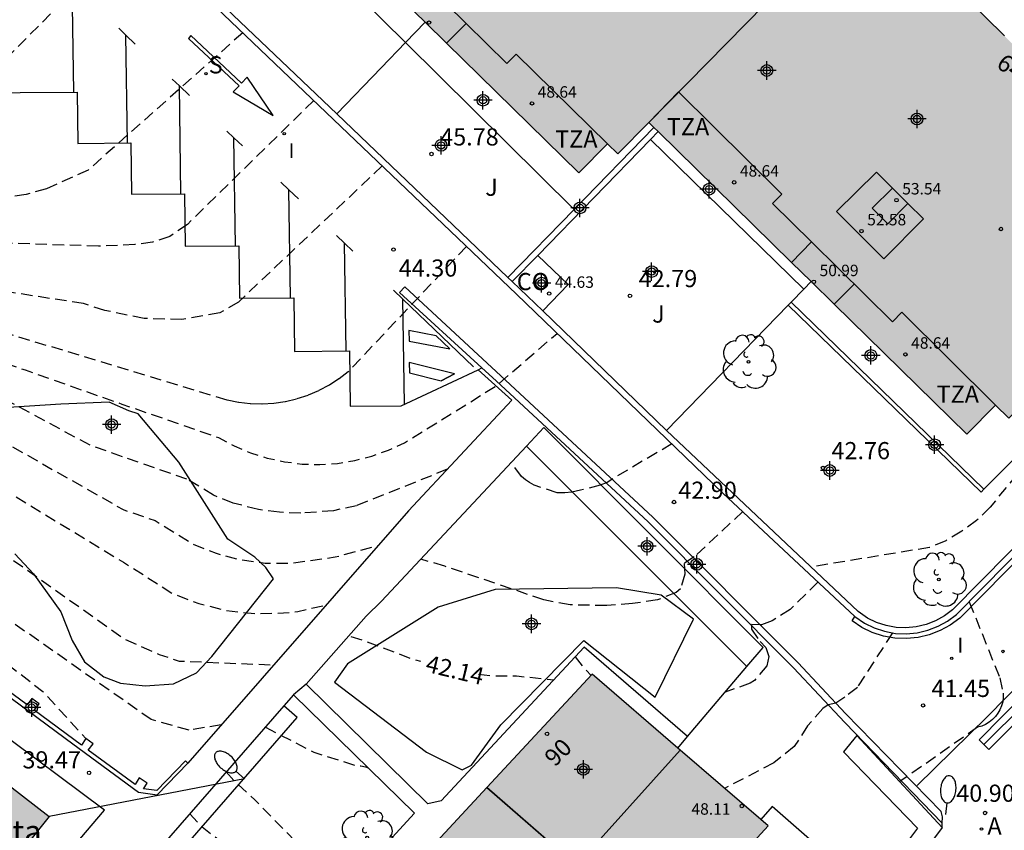
# Model space of a CAD drawing. Units: metres. Extents: x 587293 to 587644, y 4796040 to 4796291.
# Drawn here: x 587328 to 587371, y 4796104 to 4796140 of the extents above; entities that cross this region are included whole.
import ezdxf
from ezdxf.enums import TextEntityAlignment as Align

# ---------------------------------------------------------------- set-up
doc = ezdxf.new("R2010")
doc.units = ezdxf.units.M
doc.header["$MEASUREMENT"] = 0
doc.linetypes.add('TRAZOS_NORMALES', pattern=[0.75, 0.5, -0.25])
for name, color, linetype in [('020194', 31, 'TRAZOS_NORMALES'), ('020195', 30, 'TRAZOS_NORMALES'), ('020204', 9, 'Continuous'), ('020307', 24, 'Continuous'), ('020308', 9, 'Continuous'), ('060113', 4, 'Continuous'), ('060124', 9, 'Continuous'), ('060130', 9, 'Continuous'), ('060134', 9, 'Continuous'), ('060142', 4, 'Continuous'), ('060145', 9, 'Continuous'), ('070105', 6, 'Continuous'), ('070106', 6, 'Continuous'), ('070108', 9, 'Continuous'), ('070116', 6, 'Continuous'), ('080107', 9, 'Continuous'), ('080109', 9, 'Continuous'), ('080110', 9, 'Continuous'), ('080118', 9, 'Continuous'), ('080201', 9, 'Continuous'), ('080202', 9, 'Continuous'), ('080301', 9, 'Continuous'), ('080303', 9, 'Continuous'), ('080304', 9, 'Continuous'), ('080308', 9, 'Continuous'), ('080311', 9, 'Continuous'), ('100106', 63, 'Continuous'), ('100107', 3, 'Continuous'), ('100116', 71, 'Continuous'), ('100202', 3, 'Continuous'), ('100301', 7, 'Continuous'), ('200205', 4, 'Continuous'), ('200305', 4, 'Continuous'), ('210204', 9, 'Continuous'), ('210304', 9, 'Continuous'), ('220104', 9, 'Continuous'), ('250202', 9, 'Continuous'), ('260101', 9, 'Continuous'), ('270204', 9, 'Continuous'), ('270304', 9, 'Continuous'), ('990501', 21, 'Continuous'), ('C_Edificios', 5, 'Continuous'), ('Centroides', 1, 'Continuous')]:
    doc.layers.add(name, color=color, linetype=linetype)
doc.layers.add('080111', color=7, linetype='Continuous', lineweight=30)
doc.styles.add('ARIAL', font='arial.ttf', dxfattribs={"height": 1})
doc.styles.add('ARIALI', font='ariali.ttf', dxfattribs={"height": 1})
doc.styles.add('ROMANS', font='romans__.ttf', dxfattribs={"height": 1})
doc.styles.get("Standard").update_dxf_attribs({"font": 'arial.ttf'})

# ---------------------------------------------------------------- blocks, each defined once
blk = doc.blocks.new('BloquePortal')
blk.add_circle((0, 0), 0.075)
at = {"flags": 5}
blk.add_attdef('INDICE', text='', height=0.75, dxfattribs=at).set_placement((0, 0), align=Align.MIDDLE_CENTER)
blk = doc.blocks.new('FAREDI')
blk.add_line((0, 0), (0.5, 0))
blk.add_lwpolyline([(0.5, 0, 0.159986), (0.538, -0.117, 0.106322), (0.675, -0.238, 0.071006), (0.858, -0.309, 0.057309), (1.099, -0.337, 0.057309), (1.339, -0.309, 0.071006), (1.522, -0.238, 0.106322), (1.659, -0.117, 0.159986), (1.697, 0, 0.159986), (1.659, 0.117, 0.106322), (1.522, 0.238, 0.071006), (1.339, 0.309, 0.057309), (1.099, 0.337, 0.057309), (0.858, 0.309, 0.071006), (0.675, 0.238, 0.106322), (0.538, 0.117, 0.159986)], format="xyb", close=True)
blk = doc.blocks.new('ARBOL')
blk.add_circle((0, 0), 0.0587)
for centre, radius, start, end in [((-0.564, 0.381), 0.532, 92.28, 254.58), ((-0.28, 0.855), 0.3, 359.2878, 173.6078), ((0.097, 0.97), 0.21, 23.1565, 160.4665), ((0.438, 0.881), 0.24, 301.578, 139.328), ((0.656, 0.288), 0.443, 319.8556, 114.7656), ((-0.091, 0.321), 0.12, 119.14, 310.56), ((0.819, -0.249), 0.383, 235.5275, 62.0275), ((-0.556, -0.339), 0.555, 142.64, 266.54), ((-0.039, -0.384), 0.21, 189.64, 323.88), ((0.299, -0.624), 0.532, 224.67, 0.24), ((-0.301, -0.676), 0.45, 213.78, 295.32)]:
    blk.add_arc(centre, radius, start, end)
blk = doc.blocks.new('SANEA')
blk.add_circle((0, 0), 0.055)
blk = doc.blocks.new('COTAPU')
blk.add_circle((0, 0), 0.075)
blk = doc.blocks.new('REIND')
blk.add_circle((0, 0), 0.055)
blk = doc.blocks.new('ABAS')
blk.add_circle((0, 0), 0.055)
blk = doc.blocks.new('PUNTO')
blk.add_circle((0, 0), 0.075)
blk = doc.blocks.new('Centroide')
for points in [[(0.402, 0), (-0.402, 0)], [(0, -0.402), (0, 0.402)]]:
    blk.add_lwpolyline(points)
for radius in [0.256, 0.159]:
    blk.add_circle((0, 0), radius)

msp = doc.modelspace()

# ---------------------------------------------------------------- hatches: boundary and pattern name
at = {"layer": '990501'}
for points in [[(587355.913, 4796147.973), (587353.717, 4796150.127), (587347.63, 4796156.1), (587339.49, 4796147.8), (587339.92, 4796147.38), (587340.06, 4796147.24), (587338.82, 4796145.96), (587344.532, 4796140.352), (587345.379, 4796139.519), (587346.313, 4796138.603), (587352.09, 4796132.93), (587353.35, 4796134.2), (587353.8, 4796133.76), (587355.01, 4796135), (587355.15, 4796135.14), (587355.372, 4796134.922), (587355.559, 4796134.739), (587361.383, 4796129.023), (587362.241, 4796128.181), (587363.251, 4796127.191), (587369.04, 4796121.51), (587370.3, 4796122.78), (587370.87, 4796122.22), (587379.13, 4796130.57), (587372.869, 4796136.759), (587370.682, 4796138.922), (587364.96, 4796144.58), (587364.69, 4796144.84), (587364.237, 4796144.382), (587361.94, 4796142.06)], [(587328.965, 4796104.814), (587321.072, 4796110.896), (587313.179, 4796116.978), (587310.739, 4796113.709), (587308.3, 4796110.44), (587316.077, 4796104.416), (587323.855, 4796098.392), (587326.41, 4796101.603)], [(587352.676, 4796111.021), (587343.31, 4796100.937), (587347.291, 4796097.441), (587346.585, 4796096.673), (587345.88, 4796095.905), (587349.84, 4796092.428), (587353.8, 4796088.951), (587357.56, 4796093.259), (587353.38, 4796096.788), (587360.369, 4796104.394)]]:
    msp.add_hatch(color=256, dxfattribs=at).paths.add_polyline_path(points, flags=0)

# ---------------------------------------------------------------- linework, layer by layer
at = {"layer": '020194'}
for points, elevation in [([(587332.71, 4796143.61), (587325.95, 4796136.78), (587324.3, 4796135.71), (587323.48, 4796135.3), (587322.72, 4796135.12), (587321.95, 4796135.01), (587321.19, 4796135), (587312.95, 4796135.93), (587312.11, 4796136.06), (587311.56, 4796136.23)], 46.14), ([(587337.42, 4796139.06), (587330.66, 4796133.05), (587328.84, 4796132.23), (587327.96, 4796131.99), (587327.13, 4796131.87), (587325.54, 4796131.79), (587324.13, 4796131.84), (587322.72, 4796131.98), (587321.33, 4796132.21), (587319.95, 4796132.55), (587318.6, 4796132.98), (587313.54, 4796134.21), (587312.07, 4796134.97), (587311.15, 4796135.67)], 45.64), ([(587340.52, 4796136.1), (587335, 4796130.68), (587334.23, 4796130.15), (587333.47, 4796129.91), (587332.7, 4796129.8), (587331.11, 4796129.73), (587325.88, 4796129.9), (587324.29, 4796130.08), (587314.11, 4796132.65), (587312.93, 4796133.18), (587312.28, 4796133.59), (587310.72, 4796135.09)], 45.14), ([(587347.19, 4796129.72), (587342.02, 4796124.24), (587341.62, 4796123.93), (587341.19, 4796123.65), (587340.73, 4796123.41), (587340.26, 4796123.21), (587339.77, 4796123.05), (587339.27, 4796122.93), (587338.77, 4796122.86), (587338.25, 4796122.83), (587337.74, 4796122.84), (587337.23, 4796122.9), (587336.73, 4796123), (587327.08, 4796125.93), (587313.18, 4796130.67), (587312.65, 4796131.14), (587312.24, 4796131.79), (587309.84, 4796133.87)], 44.14), ([(587336.48, 4796108.81), (587335.07, 4796108.58), (587333.42, 4796109.04), (587323.7, 4796115.85), (587313.15, 4796123.13), (587311.03, 4796124.42), (587309.62, 4796125.13), (587308.502, 4796125.365), (587305.044, 4796125.309), (587304.848, 4796125.267), (587304.384, 4796125.211), (587303.752, 4796125.056), (587302.888, 4796124.683), (587301.922, 4796123.84)], 41.14), ([(587375.05, 4796124.4), (587370.06, 4796118.33), (587369.47, 4796117.74), (587368.82, 4796117.27), (587368.12, 4796116.86), (587367.41, 4796116.56), (587362.22, 4796115.71)], 42.64), ([(587346.35, 4796119.98), (587342.39, 4796118.39), (587341.38, 4796118.17), (587339.95, 4796118.06), (587339.02, 4796118.1), (587338.1, 4796118.22), (587337, 4796118.5), (587336.14, 4796118.85), (587334.98, 4796119.55), (587332.16, 4796120.53), (587330.75, 4796121.03), (587325.38, 4796123.93)], 43.14), ([(587356.16, 4796121.09), (587353.58, 4796119.57), (587353.33, 4796119.4), (587353.03, 4796119.29), (587352.173, 4796119.063), (587351.783, 4796118.979), (587351.488, 4796118.951), (587351.152, 4796118.951), (587350.144, 4796119.289), (587349.946, 4796119.396), (587349.769, 4796119.514), (587349.597, 4796119.66), (587349.145, 4796120.285)], 43.14), ([(587359.26, 4796118.13), (587357.13, 4796116.15), (587356.69, 4796115.86), (587356.72, 4796115.39), (587356.541, 4796114.758), (587356.354, 4796114.603), (587355.533, 4796114.276), (587354.438, 4796114.112), (587353.314, 4796114.026), (587351.71, 4796114.054), (587350.564, 4796114.273), (587346.242, 4796115.745), (587345.194, 4796116.053)], 42.64), ([(587369.15, 4796114.19), (587370.48, 4796110.86), (587370.63, 4796110.19), (587370.63, 4796110), (587370.61, 4796109.82), (587370.56, 4796109.64), (587370.49, 4796109.47), (587370.4, 4796109.32), (587370.29, 4796109.17), (587370.16, 4796109.04), (587370.02, 4796108.93), (587369.86, 4796108.83), (587369.69, 4796108.76), (587369.51, 4796108.71), (587366.12, 4796106.33)], 41.14), ([(587365.79, 4796112.83), (587364.26, 4796110.45), (587363.71, 4796110.02), (587363.32, 4796109.76), (587362.98, 4796109.69), (587362.75, 4796109.52), (587362.09, 4796108.77), (587361.503, 4796107.859), (587360.61, 4796107.151), (587358.463, 4796106.036)], 41.64)]:
    msp.add_lwpolyline(points, dxfattribs=dict(at, elevation=elevation))
at = {"layer": '020194', "flags": 128}
for points, elevation in [([(587309.773, 4796132.557), (587310.103, 4796132.617), (587310.4, 4796132.62), (587310.76, 4796132.39), (587311.4, 4796131.68), (587312.64, 4796130.04), (587313.17, 4796129.63), (587315.27, 4796128.86), (587319.48, 4796127.33), (587323.69, 4796125.82), (587327.91, 4796124.32), (587332.14, 4796122.83), (587336.36, 4796121.37), (587337.04, 4796121), (587337.75, 4796120.7), (587338.49, 4796120.47), (587339.24, 4796120.31), (587340.01, 4796120.21), (587340.78, 4796120.19), (587341.55, 4796120.24), (587342.31, 4796120.36), (587343.06, 4796120.56), (587343.78, 4796120.82), (587344.48, 4796121.14), (587348.48, 4796123.62), (587351.15, 4796125.92)], 43.64), ([(587300.065, 4796129.166), (587301.087, 4796129.446), (587302.281, 4796129.651), (587305.738, 4796129.605), (587308.619, 4796129.449), (587309.6, 4796129.25), (587310.36, 4796129.01), (587313.54, 4796127.43), (587320.04, 4796124.54), (587322.85, 4796123.53), (587332.19, 4796118.22), (587333.59, 4796117.74), (587335.24, 4796116.71), (587336.25, 4796116.31), (587337.3, 4796116.03), (587338.39, 4796115.88), (587339.47, 4796115.87), (587341.46, 4796116.15), (587343.33, 4796116.65)], 42.64), ([(587301.307, 4796125.604), (587301.483, 4796126.076), (587301.947, 4796126.61), (587302.494, 4796126.989), (587303.071, 4796127.214), (587303.437, 4796127.312), (587303.591, 4796127.382), (587304.181, 4796127.481), (587306.219, 4796127.438), (587308.092, 4796127.28), (587310.85, 4796126.27), (587321.1, 4796120.46), (587332.29, 4796112.54), (587333.76, 4796111.89), (587334.64, 4796111.6), (587338.76, 4796111.43)], 41.64), ([(587302.554, 4796122.027), (587302.93, 4796122.069), (587304.483, 4796122.821), (587304.932, 4796123.116), (587305.649, 4796123.397), (587305.859, 4796123.425), (587308.983, 4796123.022), (587309.005, 4796123.02), (587310.9, 4796122.6), (587313.08, 4796121.72), (587319.26, 4796117.61), (587328.68, 4796110.27), (587330.57, 4796108.21)], 40.64), ([(587338.404, 4796108.713), (587340.52, 4796107.614), (587342.36, 4796107.034), (587342.568, 4796107.021), (587342.781, 4796106.984), (587342.89, 4796106.935)], 41.64), ([(587336.695, 4796106.753), (587337.041, 4796106.364), (587337.938, 4796105.542), (587339.371, 4796104.074), (587340.935, 4796102.446), (587341.768, 4796101.715), (587341.882, 4796101.637)], 40.64), ([(587335.101, 4796104.924), (587335.641, 4796104.359), (587336.736, 4796103.504), (587337.098, 4796103.169), (587337.254, 4796102.979), (587337.619, 4796102.613), (587338.392, 4796101.955), (587339.107, 4796101.237), (587340.159, 4796100.327), (587340.781, 4796099.689), (587340.956, 4796099.553), (587341.795, 4796099.053)], 40.14)]:
    msp.add_lwpolyline(points, dxfattribs=dict(at, elevation=elevation))
at = {"layer": '020195'}
for points, elevation in [([(587343.51, 4796133.24), (587337.23, 4796127.29), (587336.41, 4796126.81), (587334.76, 4796126.52), (587333.11, 4796126.57), (587331.4, 4796126.92), (587330.46, 4796127.22), (587324.87, 4796128.09), (587322.65, 4796128.71), (587320.44, 4796129.39), (587318.25, 4796130.12), (587316.08, 4796130.91), (587313.93, 4796131.75), (587312.86, 4796132.19), (587310.4, 4796134.65)], 44.64), ([(587362.54, 4796115.05), (587361.33, 4796113.85), (587360.54, 4796113.36), (587360.07, 4796113.19), (587359.64, 4796113.2), (587359.63, 4796112.99), (587360.01, 4796112.45), (587360.26, 4796112.19), (587360.4, 4796111.8), (587360.31, 4796111.39), (587359.761, 4796110.746), (587359.581, 4796110.631), (587358.49, 4796110.245)], 42.14)]:
    msp.add_lwpolyline(points, dxfattribs=dict(at, elevation=elevation))
at = {"layer": '020195', "elevation": 42.14, "flags": 128}
for points in [[(587300.561, 4796127.744), (587301.175, 4796128.563), (587301.835, 4796128.929), (587302.985, 4796129.15), (587304.1, 4796129.187), (587305.232, 4796129.138), (587308.289, 4796128.803), (587309.55, 4796128.35), (587312.67, 4796126.71), (587320.32, 4796123.14), (587332.21, 4796115.92), (587334.34, 4796114.56), (587335.5, 4796114.11), (587336.71, 4796113.81), (587337.96, 4796113.67), (587339.2, 4796113.7), (587339.82, 4796113.77), (587341.04, 4796114.04)], [(587342.134, 4796112.668), (587342.628, 4796112.521), (587344.821, 4796111.694), (587345.182, 4796111.596)], [(587351.937, 4796111.78), (587352.273, 4796111.356), (587352.628, 4796110.97)], [(587347.718, 4796111.028), (587348.284, 4796110.957), (587349.373, 4796110.952), (587351.005, 4796110.78)]]:
    msp.add_lwpolyline(points, dxfattribs=at)
at = {"layer": '060113'}
msp.add_lwpolyline([(587361.24, 4796127.15), (587369.67, 4796118.98), (587369.79, 4796119.11)], dxfattribs=at)
at = {"layer": '060124', "flags": 128}
msp.add_lwpolyline([(587356.883, 4796100.6), (587358.7, 4796099.047), (587362.64, 4796103.406), (587360.536, 4796105.238), (587360.045, 4796104.673)], dxfattribs=at)
at = {"layer": '060130'}
for points in [[(587332.98, 4796151.16), (587337.11, 4796146.97), (587336.6, 4796146.46), (587344.522, 4796138.626)], [(587344.522, 4796138.626), (587351.892, 4796131.338)], [(587361.92, 4796127.85), (587355.225, 4796134.395)], [(587361.363, 4796127.277), (587369.79, 4796119.11)], [(587369.79, 4796119.11), (587375.051, 4796124.399)]]:
    msp.add_lwpolyline(points, dxfattribs=at)
at = {"layer": '060134'}
for points in [[(587369.79, 4796107.95), (587369.58, 4796108.16), (587381.89, 4796120.65), (587393.41, 4796132.37), (587393.47, 4796132.42), (587393.54, 4796132.46), (587393.68, 4796132.52), (587393.76, 4796132.54), (587393.84, 4796132.55), (587394, 4796132.55), (587394.08, 4796132.54), (587394.16, 4796132.52), (587394.23, 4796132.49), (587394.52, 4796132.2), (587394.689, 4796131.949)], [(587367.97, 4796104.52), (587367.98, 4796104.79), (587367.92, 4796105.03), (587363.74, 4796109.31), (587361.68, 4796111.52), (587355.33, 4796117.89), (587348.69, 4796124.07), (587344.49, 4796127.95)], [(587375.432, 4796124.788), (587377.73, 4796122.61), (587368.73, 4796113.48), (587368.32, 4796113.17), (587367.88, 4796112.93), (587367.4, 4796112.75), (587366.91, 4796112.63), (587366.4, 4796112.58), (587365.9, 4796112.6), (587365.4, 4796112.69), (587364.91, 4796112.85), (587364.46, 4796113.07), (587364.03, 4796113.36), (587364.15, 4796113.54)], [(587367.97, 4796104.33), (587367.97, 4796104.52)]]:
    msp.add_lwpolyline(points, dxfattribs=at)
at = {"layer": '060142'}
for points in [[(587347.865, 4796124.421), (587344.26, 4796127.71), (587344.49, 4796127.95)], [(587367.97, 4796104.52), (587363.72, 4796108.91), (587361.47, 4796111.31), (587355.12, 4796117.68), (587348.49, 4796123.85), (587347.865, 4796124.421)]]:
    msp.add_lwpolyline(points, dxfattribs=at)
at = {"layer": '060145'}
for points in [[(587311.609, 4796136.3), (587315.25, 4796136.38), (587330.19, 4796136.46), (587330.22, 4796134.22), (587332.53, 4796134.24), (587332.56, 4796132), (587334.87, 4796132.02), (587334.9, 4796129.73), (587337.25, 4796129.75), (587337.28, 4796127.46), (587339.65, 4796127.48), (587339.68, 4796125.13), (587342.08, 4796125.15), (587342.11, 4796122.74), (587344.33, 4796122.76), (587347.7, 4796124.32)], [(587347.7, 4796124.32), (587349.17, 4796123), (587344.65, 4796118.17), (587335.02, 4796107.14)], [(587347.7, 4796124.32), (587347.865, 4796124.421)]]:
    msp.add_lwpolyline(points, dxfattribs=at)
at = {"layer": '070105'}
for points in [[(587341.519, 4796135.509), (587335.48, 4796141.28), (587327.9, 4796148.65), (587330.244, 4796151.436)], [(587327.54, 4796148.63), (587335.3, 4796141.09), (587349.38, 4796127.63), (587358.39, 4796118.94), (587364.15, 4796113.54)], [(587344.522, 4796138.626), (587345.379, 4796139.519)], [(587343.46, 4796137.52), (587344.522, 4796138.626)], [(587349.001, 4796128.361), (587341.519, 4796135.509)], [(587349.19, 4796128.18), (587349.001, 4796128.361)], [(587362.241, 4796128.181), (587361.92, 4796127.85)], [(587361.92, 4796127.85), (587361.363, 4796127.277)], [(587361.24, 4796127.15), (587355.929, 4796121.679)], [(587361.363, 4796127.277), (587361.24, 4796127.15)], [(587355.929, 4796121.679), (587350.52, 4796126.9)], [(587375.051, 4796124.399), (587377.01, 4796122.54), (587368.42, 4796113.84), (587368.06, 4796113.57), (587367.68, 4796113.36), (587367.26, 4796113.2), (587366.83, 4796113.1), (587366.38, 4796113.05), (587365.95, 4796113.07), (587365.52, 4796113.16), (587365.09, 4796113.29), (587364.7, 4796113.48), (587364.3, 4796113.76), (587355.929, 4796121.679)], [(587376.84, 4796114.96), (587369.79, 4796107.95)], [(587369.79, 4796107.95), (587370, 4796107.74), (587377.051, 4796114.751)], [(587335.02, 4796107.14), (587334.91, 4796107.24), (587333.66, 4796105.94), (587333.08, 4796106.01), (587333.24, 4796106.27), (587332.9, 4796106.5), (587332.72, 4796106.21), (587330.67, 4796107.7), (587330.88, 4796107.98), (587330.57, 4796108.21), (587330.37, 4796107.93), (587328.31, 4796109.45), (587328.53, 4796109.73), (587328.21, 4796109.97), (587328, 4796109.68), (587325.54, 4796111.49), (587325.76, 4796111.77), (587325.42, 4796112.01), (587325.23, 4796111.73), (587322.47, 4796113.76), (587322.36, 4796113.64)], [(587322.36, 4796113.64), (587330, 4796107.98), (587332.87, 4796105.87), (587333.68, 4796105.76), (587335.02, 4796107.14)]]:
    msp.add_lwpolyline(points, dxfattribs=at)
at = {"layer": '070105', "flags": 128}
msp.add_lwpolyline([(587329.22, 4796102.544), (587331.385, 4796105.079), (587322.413, 4796111.767), (587321.517, 4796110.553)], dxfattribs=at)
at = {"layer": '070106', "flags": 128}
for points in [[(587342.801, 4796113.558), (587343.473, 4796114.21)], [(587340.182, 4796110.594), (587339.633, 4796110.123)]]:
    msp.add_lwpolyline(points, dxfattribs=at)
at = {"layer": '070108'}
for points in [[(587341.519, 4796135.509), (587343.46, 4796137.52)], [(587351.892, 4796131.338), (587355.372, 4796134.922)], [(587349.001, 4796128.361), (587351.892, 4796131.338)], [(587359.437, 4796111.362), (587360.14, 4796112.19), (587350.56, 4796121.81), (587349.806, 4796120.993)], [(587356.841, 4796108.3), (587359.437, 4796111.362)], [(587339.633, 4796110.123), (587339.218, 4796109.647)], [(587339.218, 4796109.647), (587331.506, 4796100.8)], [(587356.416, 4796107.8), (587356.841, 4796108.3)], [(587364.24, 4796108.34), (587367.97, 4796104.33)]]:
    msp.add_lwpolyline(points, dxfattribs=at)
at = {"layer": '070108', "flags": 128}
for points in [[(587349.806, 4796120.993), (587343.473, 4796114.21)], [(587342.801, 4796113.558), (587340.182, 4796110.594)], [(587367.97, 4796104.33), (587367.12, 4796103.19), (587362.772, 4796097.335)]]:
    msp.add_lwpolyline(points, dxfattribs=at)
at = {"layer": '070116'}
for points in [[(587350.3, 4796129.32), (587355.225, 4796134.395)], [(587355.225, 4796134.395), (587355.559, 4796134.739)], [(587364.15, 4796113.54), (587364.57, 4796113.25), (587364.99, 4796113.05), (587365.45, 4796112.9), (587365.92, 4796112.81), (587366.39, 4796112.79), (587366.87, 4796112.84), (587367.34, 4796112.95), (587367.79, 4796113.12), (587368.2, 4796113.35), (587368.59, 4796113.64), (587377.43, 4796122.6), (587375.28, 4796124.63)]]:
    msp.add_lwpolyline(points, dxfattribs=at)
at = {"layer": '080107'}
for points in [[(587350.3, 4796129.32), (587349.19, 4796128.18)], [(587350.52, 4796126.9), (587351.63, 4796128.05), (587350.3, 4796129.32)], [(587349.19, 4796128.18), (587350.52, 4796126.9)]]:
    msp.add_lwpolyline(points, dxfattribs=at).dxf.unprotected_set("ltscale", 0)
at = {"layer": '080109', "flags": 128}
msp.add_lwpolyline([(587355.758, 4796099.376), (587348.083, 4796106.075)], dxfattribs=at)
at = {"layer": '080110'}
for points in [[(587340.06, 4796147.24), (587344.1, 4796143.27), (587343.71, 4796142.88), (587347.168, 4796139.468)], [(587347.168, 4796139.468), (587346.313, 4796138.603)], [(587347.168, 4796139.468), (587348.95, 4796137.71), (587349.36, 4796138.12), (587353.35, 4796134.2)], [(587355.15, 4796135.14), (587356.45, 4796136.47), (587360.96, 4796132.01), (587360.55, 4796131.6), (587362.256, 4796129.916)], [(587365.41, 4796129.18), (587363.35, 4796131.24), (587365.09, 4796132.97), (587366.468, 4796131.598)], [(587366.468, 4796131.598), (587365.59, 4796130.71), (587364.91, 4796131.39), (587365.792, 4796132.272)], [(587366.468, 4796131.598), (587367.15, 4796130.92), (587365.41, 4796129.18)], [(587362.256, 4796129.916), (587361.383, 4796129.023)], [(587362.256, 4796129.916), (587365.79, 4796126.43), (587366.2, 4796126.84), (587370.3, 4796122.78)], [(587364.124, 4796128.074), (587363.251, 4796127.191)]]:
    msp.add_lwpolyline(points, dxfattribs=at)
at = {"layer": '080111'}
for points in [[(587370.682, 4796138.922), (587364.738, 4796144.794)], [(587344.532, 4796140.352), (587345.379, 4796139.519)], [(587345.379, 4796139.519), (587346.313, 4796138.603)], [(587346.313, 4796138.603), (587352.09, 4796132.93), (587353.35, 4796134.2)], [(587370.3, 4796122.78), (587370.87, 4796122.22), (587379.13, 4796130.57), (587372.869, 4796136.759)], [(587353.35, 4796134.2), (587353.8, 4796133.76), (587355.15, 4796135.14)], [(587355.15, 4796135.14), (587355.372, 4796134.922)], [(587355.372, 4796134.922), (587355.559, 4796134.739)], [(587355.559, 4796134.739), (587361.383, 4796129.023)], [(587361.383, 4796129.023), (587362.241, 4796128.181)], [(587362.241, 4796128.181), (587363.251, 4796127.191)], [(587363.251, 4796127.191), (587369.04, 4796121.51), (587370.3, 4796122.78)], [(587356.416, 4796107.8), (587352.676, 4796111.021), (587348.082, 4796106.075)], [(587323.703, 4796108.869), (587328.965, 4796104.814), (587326.9, 4796102.219)], [(587360.045, 4796104.673), (587356.523, 4796107.708)], [(587348.082, 4796106.075), (587343.31, 4796100.937), (587347.291, 4796097.441)], [(587356.883, 4796100.6), (587360.369, 4796104.394), (587360.045, 4796104.673)]]:
    msp.add_lwpolyline(points, dxfattribs=at)
at = {"layer": '080111', "flags": 128}
msp.add_lwpolyline([(587356.523, 4796107.708), (587356.416, 4796107.8)], dxfattribs=at)
at = {"layer": '080118'}
msp.add_lwpolyline([(587355.15, 4796135.14), (587361.94, 4796142.06)], dxfattribs=at)
at = {"layer": '080118', "flags": 128}
for points in [[(587351.989, 4796102.665), (587356.523, 4796107.708)], [(587348.082, 4796106.075), (587351.989, 4796102.665)]]:
    msp.add_lwpolyline(points, dxfattribs=at)
at = {"layer": '100106', "color": 63}
for points in [[(587329.47, 4796122.82), (587324.2, 4796122.49)], [(587327.47, 4796116.29), (587328.28, 4796115.41), (587329.47, 4796113.75), (587329.96, 4796112.5), (587330.51, 4796111.56), (587331.35, 4796110.91), (587332.08, 4796110.63), (587333.16, 4796110.52), (587334.39, 4796110.61), (587335.39, 4796111.08), (587336.06, 4796111.8), (587338.76, 4796115.2), (587338.42, 4796115.69), (587337.95, 4796116.14), (587336.76, 4796116.93), (587334.63, 4796120.29), (587332.85, 4796122.41), (587332.44, 4796122.53), (587331.58, 4796122.91), (587329.47, 4796122.82)]]:
    msp.add_lwpolyline(points, dxfattribs=at)
at = {"layer": '100106', "color": 63, "flags": 128}
msp.add_lwpolyline([(587355.692, 4796114.482), (587353.737, 4796114.794), (587348.437, 4796114.722), (587345.953, 4796113.954), (587341.997, 4796111.475), (587341.421, 4796110.683), (587345.449, 4796107.611), (587346.997, 4796106.847), (587347.401, 4796107.047), (587348.689, 4796108.811), (587352.317, 4796112.502), (587355.424, 4796110.022), (587357.104, 4796113.43), (587355.692, 4796114.482)], dxfattribs=at)
at = {"layer": '100107', "flags": 128}
for points in [[(587349.806, 4796120.993), (587359.437, 4796111.362)], [(587328.792, 4796096.481), (587339.797, 4796109.131), (587339.218, 4796109.647)], [(587364.24, 4796108.34), (587363.66, 4796107.64), (587366.89, 4796104.3), (587362.044, 4796097.835), (587362.772, 4796097.335)]]:
    msp.add_lwpolyline(points, dxfattribs=at)
at = {"layer": '100116', "flags": 128}
for points in [[(587356.841, 4796108.3), (587352.333, 4796112.206), (587346.081, 4796105.495), (587345.501, 4796105.359), (587340.182, 4796110.594)], [(587339.633, 4796110.123), (587344.921, 4796104.947), (587341.385, 4796101.095)]]:
    msp.add_lwpolyline(points, dxfattribs=at)
at = {"layer": '220104', "flags": 128}
msp.add_lwpolyline([(587337.49, 4796106.447), (587328.965, 4796104.814)], dxfattribs=at)
at = {"layer": '260101'}
for points in [[(587330.04, 4796136.459), (587329.97, 4796141.178)], [(587332, 4796139.25), (587332.31, 4796138.953)], [(587332.31, 4796138.953), (587332.72, 4796138.56)], [(587332.38, 4796134.239), (587332.31, 4796138.953)], [(587337.36, 4796136.85), (587335.15, 4796138.93), (587335.05, 4796138.81), (587337.26, 4796136.73), (587337, 4796136.47), (587338.74, 4796135.44), (587337.61, 4796137.12), (587337.36, 4796136.85)], [(587334.34, 4796137.03), (587334.65, 4796136.732)], [(587334.65, 4796136.732), (587335.09, 4796136.31)], [(587334.72, 4796132.019), (587334.65, 4796136.732)], [(587336.72, 4796134.76), (587337.03, 4796134.468)], [(587337.03, 4796134.468), (587337.4, 4796134.12)], [(587337.1, 4796129.749), (587337.03, 4796134.468)], [(587366.878, 4796106.158), (587369.93, 4796109.16), (587380.74, 4796120.18), (587392.84, 4796132.32), (587393.08, 4796132.51), (587393.34, 4796132.65), (587393.48, 4796132.71), (587393.77, 4796132.79), (587393.92, 4796132.81), (587394.22, 4796132.81), (587394.37, 4796132.79)], [(587339.08, 4796132.53), (587339.43, 4796132.198)], [(587339.43, 4796132.198), (587339.85, 4796131.8)], [(587339.5, 4796127.479), (587339.43, 4796132.198)], [(587341.51, 4796130.2), (587341.86, 4796129.865)], [(587341.86, 4796129.865), (587342.23, 4796129.51)], [(587341.93, 4796125.149), (587341.86, 4796129.865)], [(587344, 4796127.81), (587344.41, 4796127.416)], [(587344.41, 4796127.416), (587347.49, 4796124.46)], [(587344.48, 4796122.829), (587344.41, 4796127.416)], [(587344.67, 4796126.04), (587344.68, 4796125.58), (587346.46, 4796125.24), (587345.87, 4796125.81), (587344.67, 4796126.04)], [(587346.67, 4796124.15), (587346.08, 4796123.84), (587346.67, 4796124.15), (587344.69, 4796124.65), (587344.7, 4796124.19), (587346.08, 4796123.84), (587346.67, 4796124.15)]]:
    msp.add_lwpolyline(points, dxfattribs=at)

# ---------------------------------------------------------------- block references
at = {"layer": '020204'}
for p in [(587345.66, 4796133.76, 45.78), (587354.33, 4796127.56, 42.79), (587362.76, 4796120.04, 42.76), (587367.13, 4796109.66, 41.45)]:
    msp.add_blockref('COTAPU', p, dxfattribs=at)
for p, rotation in [((587344, 4796129.58, 44.3), 359.99), ((587356.25, 4796118.55, 42.9), 359.99), ((587330.707, 4796106.714, 39.472), 359.9987685839998), ((587369.84, 4796104.96, 40.9), 359.99)]:
    msp.add_blockref('COTAPU', p, dxfattribs=dict(at, rotation=rotation))
at = {"layer": '080201'}
for p in [(587345.55, 4796139.5, 50.99), (587350.05, 4796135.97, 48.64), (587358.88, 4796132.52, 48.64), (587365.97, 4796131.74, 53.54), (587370.53, 4796130.48, 51.66), (587364.44, 4796130.39, 52.58), (587362.36, 4796128.17, 50.99), (587350.8, 4796127.66, 44.63), (587366.36, 4796125, 48.64)]:
    msp.add_blockref('PUNTO', p, dxfattribs=at)
at = {"layer": '080201', "rotation": 359.9987685839998}
msp.add_blockref('PUNTO', (587359.216, 4796105.266, 48.108), dxfattribs=at)
at = {"layer": '080202', "rotation": 359.9987685839998}
msp.add_blockref('BloquePortal', (587350.706, 4796108.418), dxfattribs=at)
at = {"layer": '100202'}
for p in [(587359.51, 4796124.68), (587367.82, 4796115.16)]:
    msp.add_blockref('ARBOL', p, dxfattribs=at)
at = {"layer": '100202', "rotation": 359.9987685839998}
msp.add_blockref('ARBOL', (587342.853, 4796103.891), dxfattribs=at)
at = {"layer": '200205', "rotation": 359.99}
msp.add_blockref('ABAS', (587369.68, 4796104.26, 40.9), dxfattribs=at)
at = {"layer": '210204', "rotation": 359.99}
msp.add_blockref('SANEA', (587335.81, 4796137.27, 45.64), dxfattribs=at)
at = {"layer": '250202'}
for p, rotation in [((587337.49, 4796106.447), 137.6711685707981), ((587368.13, 4796104.9), 84.72)]:
    msp.add_blockref('FAREDI', p, dxfattribs=dict(at, rotation=rotation))
at = {"layer": '270204', "rotation": 359.99}
msp.add_blockref('REIND', (587339.23, 4796134.65, 45.14), dxfattribs=at)
at = {"layer": '270204'}
for p in [(587370.62, 4796112.02, 41.21), (587368.38, 4796111.72, 41.46)]:
    msp.add_blockref('REIND', p, dxfattribs=at)
at = {"layer": 'C_Edificios', "rotation": 359.9987685839998}
for p in [(587366.867, 4796135.288), (587352.293, 4796106.863)]:
    msp.add_blockref('Centroide', p, dxfattribs=at)
at = {"layer": 'Centroides', "rotation": 359.9987685839998}
for p in [(587360.306, 4796137.408), (587347.91, 4796136.107), (587346.08, 4796134.136), (587357.785, 4796132.221), (587352.146, 4796131.402), (587355.276, 4796128.622), (587350.47, 4796128.113), (587364.85, 4796124.955), (587331.691, 4796121.935), (587367.635, 4796121.051), (587363.057, 4796119.927), (587355.077, 4796116.616), (587357.245, 4796115.826), (587350.03, 4796113.227), (587328.2, 4796109.567)]:
    msp.add_blockref('Centroide', p, dxfattribs=at)

# ---------------------------------------------------------------- texts
at = {"layer": '020307', "style": 'ARIALI'}
msp.add_text('42.14', height=0.75, rotation=346.3758, dxfattribs=at).set_placement((587345.358, 4796111.147))
at = {"layer": '020308', "style": 'ARIAL'}
for s, p in [('45.78', (587346.04, 4796134.13)), ('42.79', (587354.71, 4796127.94)), ('42.76', (587363.13, 4796120.42)), ('41.45', (587367.5, 4796110.03))]:
    msp.add_text(s, height=0.75, dxfattribs=at).set_placement(p)
for s, rotation, p in [('44.30', 359.99, (587344.23, 4796128.4)), ('42.90', 359.99, (587356.44, 4796118.69)), ('39.47', 359.9988, (587327.795, 4796106.909)), ('40.90', 359.99, (587368.58, 4796105.45))]:
    msp.add_text(s, height=0.75, rotation=rotation, dxfattribs=at).set_placement(p)
at = {"layer": '080301', "style": 'ARIAL'}
msp.add_text('CO', height=0.75, rotation=359.9988, dxfattribs=at).set_placement((587349.386, 4796127.809))
at = {"layer": '080303', "style": 'ARIAL'}
for s, p in [('48.64', (587350.3, 4796136.22)), ('48.64', (587359.13, 4796132.77)), ('53.54', (587366.22, 4796131.99)), ('52.58', (587364.69, 4796130.64)), ('50.99', (587362.61, 4796128.42)), ('44.63', (587351.05, 4796127.91)), ('48.64', (587366.61, 4796125.25))]:
    msp.add_text(s, height=0.5, dxfattribs=at).set_placement(p)
msp.add_text('48.11', height=0.5, rotation=359.9988, dxfattribs=at).set_placement((587357.015, 4796104.886))
at = {"layer": '080304', "style": 'ARIALI'}
msp.add_text('Juanita', height=1, dxfattribs=at).set_placement((587323.821, 4796103.649))
at = {"layer": '080308', "style": 'ARIALI'}
for s, rotation, p in [('64B', 323.9988, (587370.283, 4796137.586)), ('90', 44.9988, (587351.051, 4796106.948))]:
    msp.add_text(s, height=0.75, rotation=rotation, dxfattribs=at).set_placement(p)
at = {"layer": '080311', "style": 'ARIAL'}
for p in [(587355.94, 4796134.58), (587351.06, 4796134.04), (587367.72, 4796122.89)]:
    msp.add_text('TZA', height=0.75, rotation=359.99, dxfattribs=at).set_placement(p)
at = {"layer": '100301', "style": 'ARIAL'}
for p in [(587348.01, 4796131.93), (587355.3, 4796126.39)]:
    msp.add_text('J', height=0.75, dxfattribs=at).set_placement(p)
at = {"layer": '200305', "style": 'ROMANS'}
msp.add_text('A', height=0.75, rotation=359.99, dxfattribs=at).set_placement((587369.94, 4796104.02))
at = {"layer": '210304', "style": 'ROMANS'}
msp.add_text('S', height=0.75, rotation=359.99, dxfattribs=at).set_placement((587335.93, 4796137.28))
at = {"layer": '270304', "style": 'ROMANS'}
msp.add_text('I', height=0.64, rotation=359.99, dxfattribs=at).set_placement((587339.42, 4796133.58))
msp.add_text('I', height=0.65, dxfattribs=at).set_placement((587368.63, 4796111.97))

doc.saveas('drawing.dxf')
